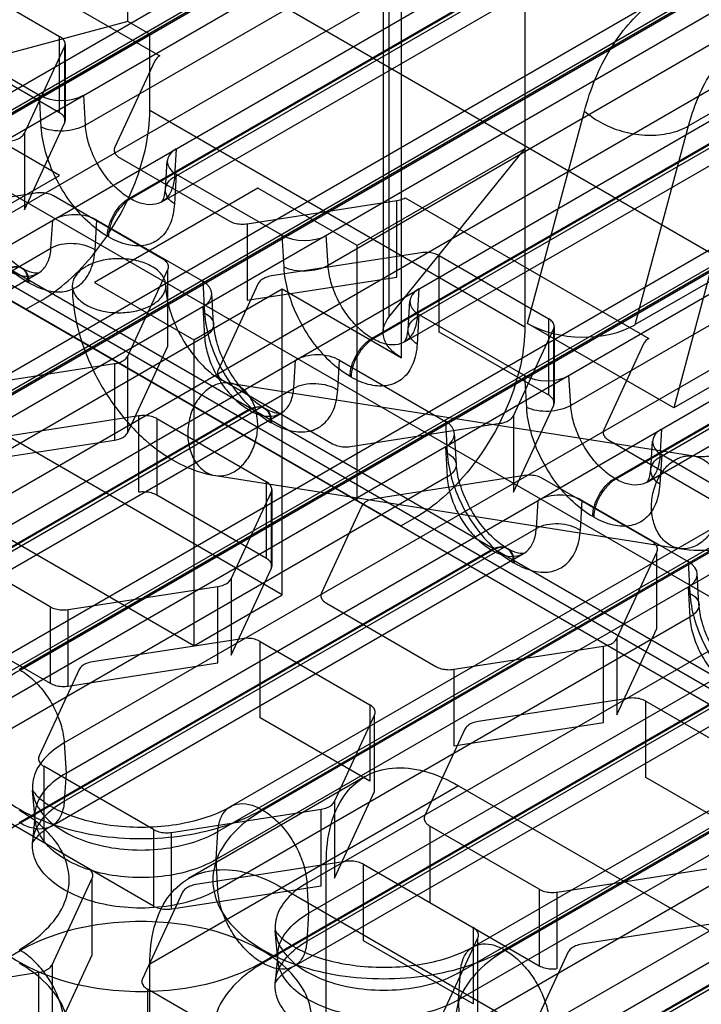
# Model space of a CAD drawing. Units: millimetres. Extents: x 15 to 119, y 36 to 151.
# Drawn here: x 85 to 95, y 116 to 132 of the extents above; entities that cross this region are included whole.
import ezdxf

# ---------------------------------------------------------------- set-up
doc = ezdxf.new("R2010")
doc.units = ezdxf.units.MM
doc.header["$LTSCALE"] = 12.176302
doc.layers.add('INTFCLR_39', color=7, linetype='CONTINUOUS')

msp = doc.modelspace()

# ---------------------------------------------------------------- linework, layer by layer
at = {"layer": 'INTFCLR_39', "color": 7, "linetype": 'Continuous'}
for p, q in [((104.17, 117.429), (63.864, 140.699)), ((86.28, 131.594), (86.28, 139.964)), ((63.334, 139.78), (103.639, 116.51)), ((62.747, 139.62), (103.052, 116.351)), ((103.427, 116.388), (63.122, 139.658)), ((92.644, 136.289), (92.644, 126.695)), ((93.973, 135.977), (81.033, 128.506)), ((76.778, 125.691), (94.491, 135.917)), ((94.473, 135.927), (81.533, 128.457)), ((80.828, 128.104), (93.768, 135.575)), ((80.8, 127.655), (93.74, 135.126)), ((90.466, 135.032), (90.466, 126.857)), ((90.665, 126.205), (90.665, 135.147)), ((90.372, 134.978), (90.372, 126.613)), ((95.196, 134.75), (77.483, 124.524)), ((93.768, 134.645), (85.601, 129.929)), ((77.512, 124.042), (95.225, 134.269)), ((87.029, 129.105), (95.196, 133.82)), ((80.149, 123.505), (97.862, 133.732)), ((98.362, 133.682), (80.649, 123.456)), ((80.667, 123.445), (98.38, 133.672)), ((86.306, 128.763), (94.473, 133.478)), ((94.491, 133.468), (86.324, 128.752)), ((79.944, 123.103), (97.657, 133.33)), ((82.889, 133.293), (86.792, 131.039)), ((86.824, 128.703), (94.991, 133.418)), ((97.629, 132.881), (79.916, 122.654)), ((99.085, 132.505), (81.373, 122.278)), ((83.432, 132.367), (85.188, 131.353)), ((97.657, 132.399), (89.49, 127.684)), ((81.401, 121.797), (99.114, 132.024)), ((102.897, 123.675), (88.754, 131.84)), ((86.28, 131.594), (80.976, 130.166)), ((86.633, 131.39), (86.28, 131.594)), ((90.918, 126.859), (99.085, 131.575)), ((84.038, 121.26), (101.751, 131.486)), ((102.251, 131.437), (84.538, 121.21)), ((84.556, 121.2), (102.269, 131.426)), ((83.169, 131.39), (84.865, 130.411)), ((86.633, 131.39), (83.946, 129.839)), ((85.188, 130.128), (85.188, 131.353)), ((86.633, 130.166), (86.633, 131.39)), ((85.188, 130.128), (83.432, 131.142)), ((83.833, 120.858), (101.546, 131.084)), ((84.623, 129.801), (85.266, 131.186)), ((85.266, 131.186), (85.266, 129.961)), ((85.276, 131.231), (85.276, 130.006)), ((90.195, 126.517), (98.362, 131.233)), ((98.38, 131.222), (90.213, 126.507)), ((90.713, 126.458), (98.88, 131.173)), ((86.714, 130.962), (86.072, 129.577)), ((101.518, 130.636), (83.805, 120.409)), ((95.268, 129.92), (96.541, 130.655)), ((84.894, 129.9), (84.865, 130.411)), ((85.601, 129.929), (85.573, 130.411)), ((102.975, 130.26), (85.262, 120.033)), ((92.644, 126.695), (86.633, 130.166)), ((92.687, 126.752), (93.6, 130.157)), ((101.546, 130.154), (93.379, 125.439)), ((85.184, 129.125), (83.946, 129.839)), ((84.623, 128.577), (85.266, 129.961)), ((94.414, 126.735), (95.268, 129.92)), ((84.623, 129.801), (84.623, 128.577)), ((85.29, 119.552), (103.003, 129.778)), ((87.057, 129.554), (87.029, 129.105)), ((92.644, 129.553), (89.957, 128.002)), ((90.466, 126.857), (92.644, 129.553)), ((86.15, 129.41), (87.905, 128.396)), ((86.883, 128.904), (86.912, 129.36)), ((87.928, 119.014), (105.64, 129.241)), ((106.14, 129.191), (88.428, 118.965)), ((94.808, 124.614), (102.975, 129.329)), ((82.567, 127.614), (85.184, 129.125)), ((87.058, 129.145), (87.028, 128.668)), ((87.058, 129.145), (88.754, 128.166)), ((88.366, 128.92), (85.749, 127.41)), ((89.957, 128.002), (88.366, 128.92)), ((94.084, 124.272), (102.251, 128.987)), ((102.269, 128.977), (94.102, 124.262)), ((94.602, 124.212), (102.769, 128.927)), ((84.799, 128.842), (82.401, 128.471)), ((86.844, 127.784), (85.089, 128.798)), ((87.722, 118.613), (105.435, 128.839)), ((88.195, 128.352), (90.593, 128.723)), ((90.593, 127.498), (90.593, 128.723)), ((90.727, 128.767), (94.631, 126.514)), ((85.049, 127.962), (85.078, 128.411)), ((85.756, 127.934), (85.786, 128.41)), ((85.786, 128.41), (87.481, 127.431)), ((105.407, 128.39), (87.694, 118.164)), ((88.195, 128.352), (88.195, 127.127)), ((85.97, 128.14), (85.953, 128.15)), ((88.784, 127.655), (88.754, 128.166)), ((89.49, 127.684), (89.462, 128.166)), ((95.785, 128.219), (95.03, 125.4)), ((77.483, 123.593), (85.049, 127.962)), ((89.957, 123.919), (89.957, 128.002)), ((90.981, 127.886), (88.583, 127.515)), ((91.271, 126.617), (91.271, 127.841)), ((91.271, 127.841), (93.026, 126.828)), ((86.28, 126.232), (86.922, 127.617)), ((86.922, 126.392), (86.922, 127.617)), ((88.445, 118.955), (103.595, 127.701)), ((77.278, 123.192), (84.844, 127.56)), ((88.195, 127.127), (90.593, 127.498)), ((95.687, 127.47), (94.414, 126.735)), ((83.946, 127.389), (90.664, 123.511)), ((84.68, 127.415), (84.698, 127.405)), ((85.749, 127.41), (87.34, 126.491)), ((87.34, 126.491), (88.754, 127.308)), ((87.481, 127.431), (87.511, 126.92)), ((88.371, 127.393), (87.728, 126.008)), ((88.754, 122.409), (88.754, 127.308)), ((88.754, 127.308), (90.665, 126.205)), ((90.947, 127.308), (90.918, 126.859)), ((87.656, 126.745), (87.628, 127.236)), ((84.865, 127.104), (84.653, 126.981)), ((87.482, 127.023), (87.51, 126.541)), ((90.772, 126.659), (90.801, 127.115)), ((90.947, 126.9), (90.918, 126.423)), ((90.947, 126.9), (92.643, 125.921)), ((93.026, 125.603), (93.026, 126.828)), ((95.03, 125.4), (92.687, 126.752)), ((93.114, 126.705), (93.114, 125.481)), ((87.51, 126.541), (79.944, 122.173)), ((104.3, 126.534), (89.151, 117.788)), ((93.026, 125.603), (91.271, 126.617)), ((92.461, 125.276), (93.104, 126.66)), ((93.104, 126.66), (93.104, 125.436)), ((97.151, 126.624), (95.03, 125.4)), ((86.28, 125.008), (86.922, 126.392)), ((87.34, 126.491), (87.34, 121.592)), ((94.553, 126.436), (93.91, 125.052)), ((86.28, 125.008), (86.28, 126.232)), ((83.669, 125.739), (86.067, 126.11)), ((86.067, 126.11), (86.067, 124.885)), ((88.939, 125.716), (88.967, 126.165)), ((89.179, 117.306), (104.329, 126.053)), ((89.645, 125.688), (89.675, 126.165)), ((89.675, 126.165), (91.37, 125.186)), ((88.754, 122.409), (82.744, 125.879)), ((89.859, 125.895), (89.842, 125.905)), ((92.673, 125.41), (92.643, 125.921)), ((93.379, 125.439), (93.351, 125.92)), ((87.806, 125.841), (89.562, 124.827)), ((87.917, 125.798), (95.351, 124.631)), ((81.373, 121.348), (88.939, 125.716)), ((91.817, 116.769), (106.966, 125.516)), ((107.466, 125.466), (92.317, 116.72)), ((92.461, 124.051), (93.104, 125.436)), ((80.649, 121.006), (88.215, 125.374)), ((88.233, 125.364), (80.667, 120.996)), ((81.167, 120.946), (88.733, 125.314)), ((86.456, 125.273), (84.058, 124.902)), ((86.456, 124.049), (86.456, 125.273)), ((92.461, 125.276), (92.461, 124.051)), ((86.745, 125.229), (86.745, 124.004)), ((86.745, 125.229), (88.501, 124.215)), ((88.569, 125.17), (88.587, 125.16)), ((89.851, 124.783), (92.249, 125.154)), ((91.37, 125.186), (91.4, 124.675)), ((91.611, 116.367), (106.761, 125.114)), ((87.34, 121.592), (81.33, 125.062)), ((91.546, 124.5), (91.517, 124.991)), ((94.836, 125.063), (94.808, 124.614)), ((83.669, 124.514), (86.067, 124.885)), ((91.371, 124.777), (91.399, 124.296)), ((93.988, 124.885), (95.743, 123.871)), ((94.661, 124.413), (94.69, 124.87)), ((106.733, 124.665), (91.583, 115.918)), ((94.837, 124.654), (94.807, 124.178)), ((94.837, 124.654), (96.532, 123.675)), ((87.685, 124.316), (95.119, 123.149)), ((92.638, 124.317), (90.24, 123.946)), ((91.399, 124.296), (83.833, 119.928)), ((88.501, 122.99), (88.501, 124.215)), ((94.683, 123.259), (92.927, 124.272)), ((88.501, 122.99), (86.745, 124.004)), ((87.936, 122.663), (88.579, 124.048)), ((88.579, 124.048), (88.579, 122.823)), ((88.589, 124.093), (88.589, 122.868)), ((92.334, 116.709), (104.921, 123.976)), ((92.828, 123.471), (92.856, 123.92)), ((93.534, 123.443), (93.564, 123.919)), ((93.564, 123.919), (95.259, 122.941)), ((90.027, 123.824), (89.385, 122.439)), ((90.876, 123.634), (90.664, 123.511)), ((93.749, 123.649), (93.731, 123.66)), ((85.262, 119.103), (92.828, 123.471)), ((85.036, 122.215), (83.281, 123.228)), ((84.538, 118.761), (92.104, 123.129)), ((92.122, 123.119), (84.556, 118.75)), ((85.056, 118.701), (92.622, 123.069)), ((94.118, 121.707), (94.76, 123.091)), ((94.76, 121.867), (94.76, 123.091)), ((92.458, 122.925), (92.476, 122.915)), ((95.259, 122.941), (95.289, 122.43)), ((87.936, 121.438), (88.579, 122.823)), ((105.626, 122.809), (93.04, 115.543)), ((95.435, 122.255), (95.406, 122.746)), ((87.936, 122.663), (87.936, 121.438)), ((85.326, 122.17), (87.724, 122.541)), ((87.34, 121.592), (88.754, 122.409)), ((87.724, 121.316), (87.724, 122.541)), ((95.26, 122.532), (95.288, 122.05)), ((89.463, 122.272), (91.218, 121.258)), ((93.068, 115.061), (105.654, 122.328)), ((85.036, 122.215), (85.036, 120.99)), ((85.326, 120.945), (85.326, 122.17)), ((83.281, 122.003), (85.036, 120.99)), ((95.288, 122.05), (87.722, 117.682)), ((94.118, 120.482), (94.76, 121.867)), ((88.112, 121.704), (85.714, 121.333)), ((88.402, 120.435), (88.402, 121.659)), ((88.402, 121.659), (90.157, 120.646)), ((94.118, 121.707), (94.118, 120.482)), ((91.508, 121.213), (93.906, 121.584)), ((93.906, 120.36), (93.906, 121.584)), ((85.326, 120.945), (87.724, 121.316)), ((85.502, 121.211), (84.859, 119.826)), ((89.151, 116.857), (96.717, 121.226)), ((91.508, 121.213), (91.508, 119.989)), ((88.428, 116.515), (95.994, 120.884)), ((96.011, 120.873), (88.445, 116.505)), ((88.945, 116.456), (96.511, 120.824)), ((94.294, 120.748), (91.896, 120.377)), ((94.584, 119.478), (94.584, 120.703)), ((94.584, 120.703), (96.339, 119.69)), ((90.157, 120.646), (90.157, 119.421)), ((90.157, 119.421), (88.402, 120.435)), ((89.592, 119.094), (90.235, 120.479)), ((90.235, 119.254), (90.235, 120.479)), ((91.508, 119.989), (93.906, 120.36)), ((91.684, 120.254), (91.041, 118.87)), ((85.262, 120.033), (85.29, 119.552)), ((99.177, 119.805), (91.611, 115.437)), ((84.937, 119.659), (84.937, 118.434)), ((86.693, 118.646), (84.937, 119.659)), ((85.29, 119.552), (85.262, 119.103)), ((90.083, 119.496), (87.254, 117.863)), ((96.339, 118.465), (94.584, 119.478)), ((84.794, 118.809), (84.754, 119.273)), ((91.583, 119.347), (86.633, 116.489)), ((89.592, 117.869), (90.235, 119.254)), ((91.583, 119.347), (105.725, 111.182)), ((86.693, 117.421), (83.876, 119.047)), ((86.982, 118.601), (89.38, 118.972)), ((89.38, 117.747), (89.38, 118.972)), ((89.592, 119.094), (89.592, 117.869)), ((93.04, 114.612), (100.606, 118.98)), ((84.794, 118.906), (84.754, 118.442)), ((86.693, 118.646), (86.693, 117.421)), ((91.119, 118.703), (91.119, 117.478)), ((92.874, 117.689), (91.119, 118.703)), ((92.317, 114.27), (99.883, 118.638)), ((99.9, 118.628), (92.334, 114.26)), ((86.982, 117.376), (86.982, 118.601)), ((87.694, 118.164), (87.722, 118.613)), ((87.722, 117.682), (87.694, 118.164)), ((89.769, 118.135), (87.371, 117.764)), ((89.462, 101.792), (89.462, 118.122)), ((90.058, 116.866), (90.058, 118.09)), ((90.058, 118.09), (91.119, 117.478)), ((93.164, 117.644), (95.562, 118.015)), ((85.067, 116.481), (85.71, 117.866)), ((85.71, 116.641), (85.71, 117.866)), ((86.982, 117.376), (89.38, 117.747)), ((88.754, 117.714), (102.897, 109.549)), ((89.151, 117.788), (89.179, 117.306)), ((92.874, 117.689), (92.874, 116.464)), ((87.158, 117.642), (86.516, 116.257)), ((93.164, 116.42), (93.164, 117.644)), ((91.119, 117.478), (92.874, 116.464)), ((89.179, 117.306), (89.151, 116.857)), ((91.814, 117.077), (91.814, 115.852)), ((95.951, 117.179), (93.552, 116.808)), ((88.683, 116.564), (88.643, 117.028)), ((91.249, 115.525), (91.891, 116.91)), ((91.891, 115.685), (91.891, 116.91)), ((91.814, 115.852), (90.058, 116.866)), ((69.407, 107.963), (84.556, 116.709)), ((85.067, 115.257), (85.71, 116.641)), ((88.683, 116.661), (88.643, 116.197)), ((93.34, 116.685), (92.698, 115.301)), ((85.067, 116.481), (85.067, 115.257)), ((86.633, 100.159), (86.633, 116.489)), ((82.457, 115.988), (84.855, 116.359)), ((84.855, 115.134), (84.855, 116.359)), ((91.583, 115.918), (91.611, 116.367)), ((86.594, 116.09), (86.594, 114.865)), ((88.349, 115.076), (86.594, 116.09)), ((91.611, 115.437), (91.583, 115.918))]:
    msp.add_line(p, q, dxfattribs=at)
for centre, major_axis, ratio, start_param, end_param in [((85.218, 130.616), (0.501, -0.001), 0.577339, -2.353751, -0.782955), ((87.412, 129.349), (0.501, -0.001), 0.577339, 2.358638, 3.929434), ((85.432, 128.206), (0.501, -0.001), 0.577339, 0.787841, 2.358638), ((89.107, 128.37), (0.501, -0.001), 0.577339, -2.353751, -0.782955), ((87.127, 127.227), (0.501, -0.001), 0.577339, -0.782955, 0.787841), ((91.301, 127.104), (0.501, -0.001), 0.577339, 2.358638, 3.929434), ((93.536, 127.242), (1.221, -0.037), 0.576649, -2.321571, -0.750775), ((89.321, 125.961), (0.501, -0.001), 0.577339, 0.787841, 2.358638), ((92.996, 126.125), (0.501, -0.001), 0.577339, -2.353751, -0.782955), ((91.016, 124.982), (0.501, -0.001), 0.577339, -0.782955, 0.787841), ((95.19, 124.858), (0.501, -0.001), 0.577339, 2.358638, 3.929434), ((93.21, 123.715), (0.501, -0.001), 0.577339, 0.787841, 2.358638), ((94.906, 122.736), (0.501, -0.001), 0.577339, -0.782955, 0.787841)]:
    msp.add_ellipse(centre, major_axis=major_axis, ratio=ratio, start_param=start_param, end_param=end_param, dxfattribs=at)
for points, knots in [([(93.6, 130.157), (93.692, 130.503), (93.947, 131.144), (94.6, 131.916), (95.472, 132.373), (96.488, 132.479), (97.585, 132.256), (98.716, 131.728), (99.838, 130.925), (100.905, 129.882), (101.869, 128.645), (102.686, 127.271), (103.319, 125.823), (103.606, 124.819), (103.708, 124.321)], [0, 0, 0, 0, 0.069351, 0.13176, 0.191895, 0.255265, 0.326066, 0.406187, 0.495486, 0.59239, 0.694403, 0.798488, 0.901401, 1, 1, 1, 1]), ([(95.268, 129.92), (95.345, 130.209), (95.558, 130.745), (96.104, 131.392), (96.833, 131.775), (97.685, 131.866), (98.605, 131.679), (99.555, 131.236), (100.497, 130.562), (101.392, 129.686), (102.199, 128.649), (102.883, 127.498), (103.412, 126.286), (103.652, 125.447), (103.737, 125.03)], [0, 0, 0, 0, 0.069165, 0.13151, 0.191638, 0.255042, 0.32593, 0.406192, 0.495665, 0.592735, 0.694851, 0.798929, 0.901694, 1, 1, 1, 1]), ([(85.266, 131.186), (85.274, 131.204), (85.281, 131.248), (85.249, 131.311), (85.21, 131.34), (85.188, 131.353)], [0, 0, 0, 0, 0.29983, 0.616827, 1, 1, 1, 1]), ([(86.792, 131.039), (86.78, 131.033), (86.759, 131.018), (86.732, 130.992), (86.719, 130.972), (86.714, 130.962)], [0, 0, 0, 0, 0.366538, 0.698717, 1, 1, 1, 1]), ([(84.865, 127.104), (85.029, 127.198), (85.349, 127.437), (85.769, 127.886), (86.129, 128.415), (86.408, 128.992), (86.586, 129.58), (86.633, 129.976), (86.633, 130.166)], [0, 0, 0, 0, 0.154732, 0.323581, 0.499986, 0.676395, 0.845255, 1, 1, 1, 1]), ([(93.6, 130.157), (93.689, 130.078), (93.893, 129.941), (94.24, 129.81), (94.606, 129.757), (94.958, 129.787), (95.174, 129.866), (95.268, 129.92)], [0, 0, 0, 0, 0.200206, 0.409905, 0.619183, 0.818233, 1, 1, 1, 1]), ([(85.266, 129.961), (85.274, 129.979), (85.281, 130.024), (85.249, 130.086), (85.21, 130.116), (85.188, 130.128)], [0, 0, 0, 0, 0.299863, 0.616785, 1, 1, 1, 1]), ([(85.601, 129.929), (85.55, 129.9), (85.434, 129.857), (85.248, 129.83), (85.063, 129.841), (84.945, 129.875), (84.894, 129.9)], [0, 0, 0, 0, 0.239455, 0.504451, 0.767038, 1, 1, 1, 1]), ([(85.953, 128.15), (85.839, 128.216), (85.619, 128.386), (85.34, 128.708), (85.112, 129.085), (84.954, 129.487), (84.902, 129.766), (84.894, 129.9)], [0, 0, 0, 0, 0.186175, 0.390262, 0.601712, 0.808649, 1, 1, 1, 1]), ([(86.306, 128.763), (86.231, 128.806), (86.084, 128.92), (85.898, 129.134), (85.745, 129.386), (85.641, 129.654), (85.606, 129.84), (85.601, 129.929)], [0, 0, 0, 0, 0.185582, 0.389939, 0.602001, 0.809232, 1, 1, 1, 1]), ([(84.411, 129.679), (84.443, 129.684), (84.503, 129.699), (84.578, 129.74), (84.613, 129.78), (84.623, 129.801)], [0, 0, 0, 0, 0.386688, 0.722862, 1, 1, 1, 1]), ([(86.072, 129.577), (86.064, 129.559), (86.056, 129.515), (86.089, 129.452), (86.127, 129.423), (86.15, 129.41)], [0, 0, 0, 0, 0.299931, 0.616717, 1, 1, 1, 1]), ([(83.622, 129.166), (83.63, 129.031), (83.682, 128.752), (83.839, 128.35), (84.067, 127.973), (84.346, 127.651), (84.566, 127.481), (84.68, 127.415)], [0, 0, 0, 0, 0.191373, 0.398324, 0.609774, 0.813848, 1, 1, 1, 1]), ([(87.029, 129.105), (87.025, 129.033), (87, 128.899), (86.892, 128.732), (86.72, 128.648), (86.518, 128.659), (86.389, 128.715), (86.324, 128.752)], [0, 0, 0, 0, 0.218938, 0.405045, 0.579754, 0.772199, 1, 1, 1, 1]), ([(87.028, 128.668), (86.987, 128.696), (86.916, 128.758), (86.868, 128.891), (86.915, 129.023), (86.988, 129.081), (87.029, 129.105)], [0, 0, 0, 0, 0.276685, 0.507603, 0.733504, 1, 1, 1, 1]), ([(84.576, 127.644), (84.498, 127.689), (84.337, 127.815), (84.121, 128.062), (83.937, 128.365), (83.813, 128.681), (83.773, 128.894), (83.767, 128.991)], [0, 0, 0, 0, 0.166308, 0.375318, 0.603048, 0.820291, 1, 1, 1, 1]), ([(86.824, 128.703), (86.841, 128.725), (86.872, 128.789), (86.88, 128.861), (86.883, 128.904)], [0, 0, 0, 0, 0.386849, 1, 1, 1, 1]), ([(85.089, 128.798), (85.062, 128.813), (85.001, 128.837), (84.902, 128.851), (84.833, 128.847), (84.799, 128.842)], [0, 0, 0, 0, 0.309186, 0.650969, 1, 1, 1, 1]), ([(85.953, 128.15), (85.953, 128.208), (85.974, 128.33), (86.05, 128.502), (86.161, 128.654), (86.256, 128.734), (86.306, 128.763)], [0, 0, 0, 0, 0.23722, 0.500002, 0.762783, 1, 1, 1, 1]), ([(86.324, 128.752), (86.274, 128.723), (86.179, 128.643), (86.068, 128.492), (85.992, 128.32), (85.97, 128.198), (85.97, 128.14)], [0, 0, 0, 0, 0.237217, 0.499998, 0.76278, 1, 1, 1, 1]), ([(90.593, 128.723), (90.609, 128.725), (90.641, 128.732), (90.687, 128.747), (90.714, 128.76), (90.727, 128.767)], [0, 0, 0, 0, 0.352465, 0.687551, 1, 1, 1, 1]), ([(87.028, 128.668), (87.022, 128.56), (86.984, 128.359), (86.822, 128.11), (86.565, 127.983), (86.262, 127.999), (86.068, 128.084), (85.97, 128.14)], [0, 0, 0, 0, 0.219535, 0.405309, 0.579514, 0.7716, 1, 1, 1, 1]), ([(87.905, 128.396), (87.932, 128.381), (87.993, 128.358), (88.092, 128.343), (88.161, 128.347), (88.195, 128.352)], [0, 0, 0, 0, 0.309186, 0.650969, 1, 1, 1, 1]), ([(84.344, 127.609), (84.409, 127.572), (84.538, 127.516), (84.74, 127.504), (84.912, 127.589), (85.02, 127.756), (85.045, 127.89), (85.049, 127.962)], [0, 0, 0, 0, 0.227801, 0.420246, 0.594955, 0.781062, 1, 1, 1, 1]), ([(84.698, 127.405), (84.795, 127.349), (84.989, 127.265), (85.293, 127.248), (85.55, 127.375), (85.711, 127.624), (85.749, 127.825), (85.756, 127.934)], [0, 0, 0, 0, 0.228423, 0.420516, 0.59472, 0.780488, 1, 1, 1, 1]), ([(85.049, 127.962), (85.099, 127.99), (85.216, 128.031), (85.404, 128.045), (85.591, 128.016), (85.706, 127.966), (85.756, 127.934)], [0, 0, 0, 0, 0.235076, 0.49565, 0.758605, 1, 1, 1, 1]), ([(86.671, 127.053), (86.727, 127.085), (86.823, 127.158), (86.904, 127.315), (86.875, 127.486), (86.751, 127.624), (86.564, 127.726), (86.331, 127.786), (86.076, 127.799), (85.829, 127.762), (85.677, 127.703), (85.61, 127.665)], [0, 0, 0, 0, 0.102879, 0.18796, 0.268462, 0.361543, 0.474537, 0.604426, 0.742463, 0.877726, 1, 1, 1, 1]), ([(86.922, 127.617), (86.93, 127.635), (86.938, 127.679), (86.905, 127.742), (86.867, 127.771), (86.844, 127.784)], [0, 0, 0, 0, 0.299931, 0.616717, 1, 1, 1, 1]), ([(91.271, 127.841), (91.244, 127.856), (91.183, 127.88), (91.084, 127.895), (91.015, 127.891), (90.981, 127.886)], [0, 0, 0, 0, 0.309186, 0.650969, 1, 1, 1, 1]), ([(84.326, 127.62), (84.368, 127.643), (84.45, 127.678), (84.584, 127.658), (84.668, 127.552), (84.68, 127.463), (84.68, 127.415)], [0, 0, 0, 0, 0.275373, 0.499997, 0.724623, 1, 1, 1, 1]), ([(84.698, 127.405), (84.698, 127.453), (84.686, 127.542), (84.602, 127.647), (84.468, 127.667), (84.385, 127.633), (84.344, 127.609)], [0, 0, 0, 0, 0.275377, 0.500003, 0.724627, 1, 1, 1, 1]), ([(84.844, 127.56), (84.808, 127.557), (84.721, 127.567), (84.64, 127.607), (84.594, 127.634)], [0, 0, 0, 0, 0.393364, 1, 1, 1, 1]), ([(85.61, 127.665), (85.554, 127.633), (85.458, 127.56), (85.377, 127.402), (85.405, 127.232), (85.529, 127.093), (85.717, 126.991), (85.95, 126.931), (86.205, 126.919), (86.451, 126.956), (86.604, 127.014), (86.671, 127.053)], [0, 0, 0, 0, 0.102879, 0.18796, 0.268462, 0.361543, 0.474537, 0.604426, 0.742463, 0.877726, 1, 1, 1, 1]), ([(89.49, 127.684), (89.439, 127.655), (89.323, 127.611), (89.137, 127.585), (88.952, 127.596), (88.834, 127.63), (88.784, 127.655)], [0, 0, 0, 0, 0.239455, 0.504451, 0.767038, 1, 1, 1, 1]), ([(89.842, 125.905), (89.728, 125.971), (89.508, 126.141), (89.229, 126.462), (89.001, 126.84), (88.843, 127.242), (88.791, 127.521), (88.784, 127.655)], [0, 0, 0, 0, 0.186175, 0.390262, 0.601712, 0.808649, 1, 1, 1, 1]), ([(90.195, 126.517), (90.12, 126.561), (89.973, 126.674), (89.787, 126.889), (89.635, 127.141), (89.53, 127.409), (89.495, 127.595), (89.49, 127.684)], [0, 0, 0, 0, 0.185582, 0.389939, 0.602001, 0.809232, 1, 1, 1, 1]), ([(88.583, 127.515), (88.551, 127.51), (88.491, 127.495), (88.416, 127.454), (88.381, 127.414), (88.371, 127.393)], [0, 0, 0, 0, 0.386688, 0.722862, 1, 1, 1, 1]), ([(85.39, 127.359), (85.39, 127.13), (85.457, 126.662), (85.704, 125.999), (86.072, 125.39), (86.54, 124.871), (87.081, 124.489), (87.488, 124.347), (87.685, 124.316)], [0, 0, 0, 0, 0.168623, 0.342925, 0.517584, 0.689344, 0.853213, 1, 1, 1, 1]), ([(86.89, 127.359), (86.89, 127.275), (86.916, 127.081), (87.013, 126.775), (87.176, 126.455), (87.384, 126.171), (87.599, 125.962), (87.777, 125.845), (87.881, 125.804), (87.917, 125.798)], [0, 0, 0, 0, 0.127948, 0.2971, 0.487894, 0.674847, 0.832492, 0.943123, 1, 1, 1, 1]), ([(87.511, 126.92), (87.551, 126.9), (87.622, 126.854), (87.672, 126.735), (87.62, 126.616), (87.551, 126.565), (87.51, 126.541)], [0, 0, 0, 0, 0.273766, 0.490984, 0.714417, 1, 1, 1, 1]), ([(87.511, 126.92), (87.519, 126.786), (87.571, 126.507), (87.728, 126.105), (87.956, 125.728), (88.236, 125.406), (88.455, 125.236), (88.569, 125.17)], [0, 0, 0, 0, 0.191373, 0.398324, 0.609774, 0.813848, 1, 1, 1, 1]), ([(90.918, 126.859), (90.914, 126.787), (90.889, 126.653), (90.781, 126.487), (90.609, 126.402), (90.407, 126.413), (90.278, 126.469), (90.213, 126.507)], [0, 0, 0, 0, 0.218938, 0.405045, 0.579754, 0.772199, 1, 1, 1, 1]), ([(90.665, 126.205), (90.599, 126.243), (90.484, 126.328), (90.373, 126.502), (90.365, 126.696), (90.426, 126.808), (90.466, 126.857)], [0, 0, 0, 0, 0.29242, 0.536415, 0.758735, 1, 1, 1, 1]), ([(90.918, 126.423), (90.876, 126.451), (90.805, 126.513), (90.757, 126.646), (90.804, 126.778), (90.877, 126.835), (90.918, 126.859)], [0, 0, 0, 0, 0.276685, 0.507603, 0.733504, 1, 1, 1, 1]), ([(93.104, 126.66), (93.113, 126.679), (93.12, 126.723), (93.087, 126.786), (93.049, 126.815), (93.026, 126.828)], [0, 0, 0, 0, 0.29983, 0.616827, 1, 1, 1, 1]), ([(88.465, 125.399), (88.388, 125.444), (88.226, 125.57), (88.011, 125.816), (87.826, 126.12), (87.703, 126.436), (87.662, 126.648), (87.656, 126.745)], [0, 0, 0, 0, 0.166308, 0.375318, 0.603048, 0.820291, 1, 1, 1, 1]), ([(92.644, 126.695), (92.644, 126.506), (92.597, 126.11), (92.418, 125.522), (92.14, 124.945), (91.779, 124.416), (91.36, 123.967), (91.04, 123.728), (90.876, 123.634)], [0, 0, 0, 0, 0.154733, 0.323584, 0.49999, 0.676398, 0.845256, 1, 1, 1, 1]), ([(87.51, 126.541), (87.515, 126.452), (87.55, 126.266), (87.655, 125.998), (87.807, 125.746), (87.993, 125.531), (88.14, 125.418), (88.215, 125.374)], [0, 0, 0, 0, 0.190768, 0.397999, 0.610061, 0.814418, 1, 1, 1, 1]), ([(89.842, 125.905), (89.842, 125.963), (89.863, 126.085), (89.939, 126.257), (90.05, 126.408), (90.145, 126.488), (90.195, 126.517)], [0, 0, 0, 0, 0.23722, 0.500002, 0.762783, 1, 1, 1, 1]), ([(90.713, 126.458), (90.73, 126.48), (90.761, 126.544), (90.769, 126.615), (90.772, 126.659)], [0, 0, 0, 0, 0.386849, 1, 1, 1, 1]), ([(94.631, 126.514), (94.619, 126.507), (94.597, 126.493), (94.57, 126.466), (94.558, 126.446), (94.553, 126.436)], [0, 0, 0, 0, 0.366538, 0.698717, 1, 1, 1, 1]), ([(90.213, 126.507), (90.163, 126.478), (90.068, 126.398), (89.957, 126.247), (89.881, 126.075), (89.859, 125.953), (89.859, 125.895)], [0, 0, 0, 0, 0.237217, 0.499998, 0.76278, 1, 1, 1, 1]), ([(90.918, 126.423), (90.911, 126.315), (90.873, 126.114), (90.712, 125.864), (90.454, 125.738), (90.151, 125.754), (89.957, 125.838), (89.859, 125.895)], [0, 0, 0, 0, 0.219535, 0.405309, 0.579514, 0.7716, 1, 1, 1, 1]), ([(86.067, 126.11), (86.1, 126.115), (86.159, 126.13), (86.234, 126.171), (86.27, 126.211), (86.28, 126.232)], [0, 0, 0, 0, 0.38657, 0.722975, 1, 1, 1, 1]), ([(87.728, 126.008), (87.72, 125.99), (87.713, 125.946), (87.745, 125.883), (87.784, 125.854), (87.806, 125.841)], [0, 0, 0, 0, 0.299931, 0.616717, 1, 1, 1, 1]), ([(87.62, 125.737), (87.555, 125.7), (87.435, 125.594), (87.309, 125.382), (87.24, 125.134), (87.236, 124.877), (87.296, 124.64), (87.417, 124.448), (87.591, 124.326), (87.795, 124.298), (87.924, 124.343), (87.983, 124.377)], [0, 0, 0, 0, 0.109346, 0.229347, 0.355625, 0.481605, 0.600808, 0.709158, 0.807224, 0.901215, 1, 1, 1, 1]), ([(87.983, 124.377), (88.047, 124.415), (88.167, 124.521), (88.293, 124.733), (88.362, 124.981), (88.367, 125.237), (88.306, 125.475), (88.185, 125.667), (88.012, 125.789), (87.807, 125.817), (87.678, 125.771), (87.62, 125.737)], [0, 0, 0, 0, 0.109346, 0.229347, 0.355625, 0.481605, 0.600808, 0.709158, 0.807224, 0.901215, 1, 1, 1, 1]), ([(88.939, 125.716), (88.988, 125.745), (89.106, 125.786), (89.293, 125.8), (89.48, 125.771), (89.595, 125.721), (89.645, 125.688)], [0, 0, 0, 0, 0.235076, 0.49565, 0.758605, 1, 1, 1, 1]), ([(88.233, 125.364), (88.298, 125.326), (88.427, 125.27), (88.63, 125.259), (88.801, 125.344), (88.909, 125.51), (88.934, 125.644), (88.939, 125.716)], [0, 0, 0, 0, 0.227801, 0.420246, 0.594955, 0.781062, 1, 1, 1, 1]), ([(88.587, 125.16), (88.685, 125.103), (88.878, 125.019), (89.182, 125.003), (89.439, 125.129), (89.601, 125.379), (89.638, 125.58), (89.645, 125.688)], [0, 0, 0, 0, 0.228423, 0.420516, 0.59472, 0.780488, 1, 1, 1, 1]), ([(93.104, 125.436), (93.113, 125.454), (93.12, 125.498), (93.087, 125.561), (93.049, 125.59), (93.026, 125.603)], [0, 0, 0, 0, 0.299863, 0.616785, 1, 1, 1, 1]), ([(88.215, 125.374), (88.257, 125.398), (88.339, 125.432), (88.473, 125.412), (88.557, 125.307), (88.569, 125.218), (88.569, 125.17)], [0, 0, 0, 0, 0.275373, 0.499997, 0.724623, 1, 1, 1, 1]), ([(88.587, 125.16), (88.587, 125.208), (88.575, 125.296), (88.491, 125.402), (88.357, 125.422), (88.275, 125.388), (88.233, 125.364)], [0, 0, 0, 0, 0.275377, 0.500003, 0.724627, 1, 1, 1, 1]), ([(93.379, 125.439), (93.329, 125.41), (93.212, 125.366), (93.027, 125.339), (92.841, 125.35), (92.723, 125.385), (92.673, 125.41)], [0, 0, 0, 0, 0.239455, 0.504451, 0.767038, 1, 1, 1, 1]), ([(93.731, 123.66), (93.617, 123.725), (93.397, 123.895), (93.118, 124.217), (92.89, 124.595), (92.733, 124.997), (92.681, 125.275), (92.673, 125.41)], [0, 0, 0, 0, 0.186175, 0.390262, 0.601712, 0.808649, 1, 1, 1, 1]), ([(94.084, 124.272), (94.009, 124.316), (93.862, 124.429), (93.676, 124.643), (93.524, 124.896), (93.419, 125.164), (93.384, 125.349), (93.379, 125.439)], [0, 0, 0, 0, 0.185582, 0.389939, 0.602001, 0.809232, 1, 1, 1, 1]), ([(86.745, 125.229), (86.719, 125.244), (86.658, 125.267), (86.559, 125.282), (86.49, 125.279), (86.456, 125.273)], [0, 0, 0, 0, 0.309069, 0.651087, 1, 1, 1, 1]), ([(88.733, 125.314), (88.698, 125.311), (88.61, 125.321), (88.529, 125.362), (88.483, 125.389)], [0, 0, 0, 0, 0.393364, 1, 1, 1, 1]), ([(92.249, 125.154), (92.282, 125.159), (92.341, 125.174), (92.416, 125.214), (92.451, 125.255), (92.461, 125.276)], [0, 0, 0, 0, 0.386688, 0.722862, 1, 1, 1, 1]), ([(86.067, 124.885), (86.1, 124.89), (86.159, 124.905), (86.234, 124.946), (86.27, 124.986), (86.28, 125.008)], [0, 0, 0, 0, 0.386616, 0.722943, 1, 1, 1, 1]), ([(93.91, 125.052), (93.902, 125.033), (93.895, 124.99), (93.927, 124.927), (93.966, 124.898), (93.988, 124.885)], [0, 0, 0, 0, 0.299931, 0.616717, 1, 1, 1, 1]), ([(89.562, 124.827), (89.588, 124.812), (89.649, 124.788), (89.748, 124.774), (89.817, 124.777), (89.851, 124.783)], [0, 0, 0, 0, 0.309186, 0.650969, 1, 1, 1, 1]), ([(91.4, 124.675), (91.441, 124.655), (91.511, 124.609), (91.561, 124.49), (91.509, 124.371), (91.44, 124.319), (91.399, 124.296)], [0, 0, 0, 0, 0.273766, 0.490984, 0.714417, 1, 1, 1, 1]), ([(91.4, 124.675), (91.408, 124.54), (91.46, 124.262), (91.617, 123.86), (91.845, 123.482), (92.125, 123.161), (92.344, 122.99), (92.458, 122.925)], [0, 0, 0, 0, 0.191373, 0.398324, 0.609774, 0.813848, 1, 1, 1, 1]), ([(95.054, 124.57), (95.112, 124.604), (95.241, 124.649), (95.446, 124.622), (95.619, 124.499), (95.74, 124.307), (95.801, 124.07), (95.796, 123.813), (95.727, 123.565), (95.601, 123.353), (95.481, 123.247), (95.416, 123.21)], [0, 0, 0, 0, 0.098785, 0.192776, 0.290842, 0.399192, 0.518395, 0.644375, 0.770653, 0.890654, 1, 1, 1, 1]), ([(95.351, 124.631), (95.429, 124.619), (95.549, 124.612), (95.662, 124.652), (95.697, 124.672)], [0, 0, 0, 0, 0.666873, 1, 1, 1, 1]), ([(92.354, 123.154), (92.277, 123.199), (92.115, 123.325), (91.9, 123.571), (91.715, 123.875), (91.592, 124.191), (91.551, 124.403), (91.546, 124.5)], [0, 0, 0, 0, 0.166308, 0.375318, 0.603048, 0.820291, 1, 1, 1, 1]), ([(94.808, 124.614), (94.803, 124.542), (94.778, 124.408), (94.67, 124.241), (94.499, 124.157), (94.296, 124.168), (94.167, 124.224), (94.102, 124.262)], [0, 0, 0, 0, 0.218938, 0.405045, 0.579754, 0.772199, 1, 1, 1, 1]), ([(94.807, 124.178), (94.765, 124.205), (94.694, 124.268), (94.646, 124.401), (94.693, 124.532), (94.766, 124.59), (94.808, 124.614)], [0, 0, 0, 0, 0.276685, 0.507603, 0.733504, 1, 1, 1, 1]), ([(95.416, 123.21), (95.358, 123.176), (95.229, 123.13), (95.024, 123.158), (94.851, 123.28), (94.73, 123.472), (94.669, 123.71), (94.674, 123.966), (94.743, 124.214), (94.869, 124.426), (94.989, 124.533), (95.054, 124.57)], [0, 0, 0, 0, 0.098785, 0.192776, 0.290842, 0.399192, 0.518395, 0.644375, 0.770653, 0.890654, 1, 1, 1, 1]), ([(92.927, 124.272), (92.901, 124.287), (92.84, 124.311), (92.741, 124.326), (92.672, 124.322), (92.638, 124.317)], [0, 0, 0, 0, 0.309186, 0.650969, 1, 1, 1, 1]), ([(94.602, 124.212), (94.619, 124.235), (94.65, 124.298), (94.658, 124.37), (94.661, 124.413)], [0, 0, 0, 0, 0.386849, 1, 1, 1, 1]), ([(88.579, 124.048), (88.587, 124.066), (88.594, 124.11), (88.562, 124.173), (88.523, 124.202), (88.501, 124.215)], [0, 0, 0, 0, 0.29983, 0.616827, 1, 1, 1, 1]), ([(91.399, 124.296), (91.404, 124.206), (91.439, 124.021), (91.544, 123.752), (91.696, 123.5), (91.882, 123.286), (92.029, 123.173), (92.104, 123.129)], [0, 0, 0, 0, 0.190768, 0.397999, 0.610061, 0.814418, 1, 1, 1, 1]), ([(93.731, 123.66), (93.731, 123.718), (93.753, 123.84), (93.828, 124.012), (93.939, 124.163), (94.034, 124.243), (94.084, 124.272)], [0, 0, 0, 0, 0.23722, 0.500002, 0.762783, 1, 1, 1, 1]), ([(94.102, 124.262), (94.052, 124.233), (93.957, 124.153), (93.846, 124.001), (93.77, 123.83), (93.749, 123.707), (93.749, 123.649)], [0, 0, 0, 0, 0.237217, 0.499998, 0.76278, 1, 1, 1, 1]), ([(94.807, 124.178), (94.8, 124.069), (94.762, 123.868), (94.601, 123.619), (94.344, 123.492), (94.04, 123.509), (93.846, 123.593), (93.749, 123.649)], [0, 0, 0, 0, 0.219535, 0.405309, 0.579514, 0.7716, 1, 1, 1, 1]), ([(86.745, 124.004), (86.719, 124.019), (86.658, 124.043), (86.559, 124.057), (86.49, 124.054), (86.456, 124.049)], [0, 0, 0, 0, 0.309105, 0.651046, 1, 1, 1, 1]), ([(90.24, 123.946), (90.207, 123.941), (90.148, 123.926), (90.073, 123.885), (90.038, 123.845), (90.027, 123.824)], [0, 0, 0, 0, 0.386688, 0.722862, 1, 1, 1, 1]), ([(92.828, 123.471), (92.878, 123.5), (92.995, 123.541), (93.182, 123.555), (93.369, 123.525), (93.484, 123.476), (93.534, 123.443)], [0, 0, 0, 0, 0.235076, 0.49565, 0.758605, 1, 1, 1, 1]), ([(92.122, 123.119), (92.187, 123.081), (92.316, 123.025), (92.519, 123.014), (92.691, 123.098), (92.798, 123.265), (92.823, 123.399), (92.828, 123.471)], [0, 0, 0, 0, 0.227801, 0.420246, 0.594955, 0.781062, 1, 1, 1, 1]), ([(92.476, 122.915), (92.574, 122.858), (92.768, 122.774), (93.071, 122.757), (93.328, 122.884), (93.49, 123.134), (93.527, 123.335), (93.534, 123.443)], [0, 0, 0, 0, 0.228423, 0.420516, 0.59472, 0.780488, 1, 1, 1, 1]), ([(95.119, 123.149), (95.329, 123.116), (95.742, 123.105), (96.188, 123.234), (96.406, 123.348), (96.45, 123.374)], [0, 0, 0, 0, 0.465223, 0.889151, 1, 1, 1, 1]), ([(94.76, 123.091), (94.769, 123.11), (94.776, 123.154), (94.744, 123.217), (94.705, 123.246), (94.683, 123.259)], [0, 0, 0, 0, 0.299931, 0.616717, 1, 1, 1, 1]), ([(92.104, 123.129), (92.146, 123.153), (92.228, 123.187), (92.362, 123.167), (92.446, 123.061), (92.458, 122.973), (92.458, 122.925)], [0, 0, 0, 0, 0.275373, 0.499997, 0.724623, 1, 1, 1, 1]), ([(92.476, 122.915), (92.476, 122.962), (92.464, 123.051), (92.38, 123.157), (92.246, 123.177), (92.164, 123.143), (92.122, 123.119)], [0, 0, 0, 0, 0.275377, 0.500003, 0.724627, 1, 1, 1, 1]), ([(92.622, 123.069), (92.587, 123.066), (92.499, 123.076), (92.419, 123.117), (92.372, 123.143)], [0, 0, 0, 0, 0.393364, 1, 1, 1, 1]), ([(88.579, 122.823), (88.587, 122.841), (88.594, 122.885), (88.562, 122.948), (88.523, 122.977), (88.501, 122.99)], [0, 0, 0, 0, 0.299863, 0.616785, 1, 1, 1, 1]), ([(87.724, 122.541), (87.756, 122.546), (87.816, 122.561), (87.891, 122.602), (87.926, 122.642), (87.936, 122.663)], [0, 0, 0, 0, 0.386688, 0.722862, 1, 1, 1, 1]), ([(89.385, 122.439), (89.377, 122.421), (89.369, 122.377), (89.402, 122.314), (89.44, 122.285), (89.463, 122.272)], [0, 0, 0, 0, 0.299931, 0.616717, 1, 1, 1, 1]), ([(95.289, 122.43), (95.33, 122.41), (95.4, 122.363), (95.451, 122.245), (95.399, 122.125), (95.329, 122.074), (95.288, 122.05)], [0, 0, 0, 0, 0.273766, 0.490984, 0.714417, 1, 1, 1, 1]), ([(95.289, 122.43), (95.297, 122.295), (95.349, 122.016), (95.506, 121.614), (95.734, 121.237), (96.014, 120.915), (96.233, 120.745), (96.347, 120.679)], [0, 0, 0, 0, 0.191373, 0.398324, 0.609774, 0.813848, 1, 1, 1, 1]), ([(96.244, 120.908), (96.166, 120.953), (96.004, 121.079), (95.789, 121.326), (95.605, 121.63), (95.481, 121.945), (95.44, 122.158), (95.435, 122.255)], [0, 0, 0, 0, 0.166308, 0.375318, 0.603048, 0.820291, 1, 1, 1, 1]), ([(85.036, 122.215), (85.063, 122.199), (85.124, 122.176), (85.223, 122.161), (85.292, 122.164), (85.326, 122.17)], [0, 0, 0, 0, 0.309069, 0.651087, 1, 1, 1, 1]), ([(95.288, 122.05), (95.293, 121.961), (95.328, 121.775), (95.433, 121.507), (95.585, 121.255), (95.772, 121.04), (95.918, 120.927), (95.994, 120.884)], [0, 0, 0, 0, 0.190768, 0.397999, 0.610061, 0.814418, 1, 1, 1, 1]), ([(88.402, 121.659), (88.375, 121.675), (88.314, 121.698), (88.215, 121.713), (88.146, 121.709), (88.112, 121.704)], [0, 0, 0, 0, 0.309186, 0.650969, 1, 1, 1, 1]), ([(93.906, 121.584), (93.938, 121.59), (93.998, 121.605), (94.073, 121.645), (94.108, 121.686), (94.118, 121.707)], [0, 0, 0, 0, 0.386688, 0.722862, 1, 1, 1, 1]), ([(85.714, 121.333), (85.682, 121.328), (85.622, 121.313), (85.547, 121.272), (85.512, 121.232), (85.502, 121.211)], [0, 0, 0, 0, 0.386688, 0.722862, 1, 1, 1, 1]), ([(84.556, 121.2), (84.399, 121.109), (84.121, 120.908), (83.827, 120.52), (83.72, 120.082), (83.827, 119.645), (84.121, 119.256), (84.399, 119.056), (84.556, 118.965)], [0, 0, 0, 0, 0.190419, 0.353951, 0.499989, 0.646029, 0.809567, 1, 1, 1, 1]), ([(84.556, 121.2), (84.632, 121.156), (84.778, 121.043), (84.965, 120.829), (85.117, 120.576), (85.222, 120.308), (85.256, 120.123), (85.262, 120.033)], [0, 0, 0, 0, 0.185582, 0.389939, 0.602001, 0.809232, 1, 1, 1, 1]), ([(91.218, 121.258), (91.245, 121.243), (91.306, 121.219), (91.405, 121.205), (91.474, 121.208), (91.508, 121.213)], [0, 0, 0, 0, 0.309186, 0.650969, 1, 1, 1, 1]), ([(85.036, 120.99), (85.063, 120.975), (85.124, 120.951), (85.223, 120.936), (85.292, 120.94), (85.326, 120.945)], [0, 0, 0, 0, 0.309105, 0.651046, 1, 1, 1, 1]), ([(94.584, 120.703), (94.557, 120.718), (94.496, 120.742), (94.397, 120.757), (94.328, 120.753), (94.294, 120.748)], [0, 0, 0, 0, 0.309186, 0.650969, 1, 1, 1, 1]), ([(90.235, 120.479), (90.243, 120.497), (90.251, 120.541), (90.218, 120.604), (90.18, 120.633), (90.157, 120.646)], [0, 0, 0, 0, 0.299931, 0.616717, 1, 1, 1, 1]), ([(91.896, 120.377), (91.864, 120.372), (91.804, 120.357), (91.729, 120.316), (91.694, 120.276), (91.684, 120.254)], [0, 0, 0, 0, 0.386688, 0.722862, 1, 1, 1, 1]), ([(85.262, 120.033), (85.144, 119.965), (84.939, 119.813), (84.746, 119.499), (84.746, 119.147), (84.939, 118.833), (85.144, 118.681), (85.262, 118.613)], [0, 0, 0, 0, 0.224847, 0.413545, 0.586453, 0.775152, 1, 1, 1, 1]), ([(84.859, 119.826), (84.851, 119.808), (84.844, 119.764), (84.876, 119.701), (84.915, 119.672), (84.937, 119.659)], [0, 0, 0, 0, 0.299931, 0.616717, 1, 1, 1, 1]), ([(89.462, 118.122), (89.462, 118.322), (89.5, 118.695), (89.707, 119.187), (90.064, 119.528), (90.538, 119.667), (91.068, 119.6), (91.41, 119.447), (91.583, 119.347)], [0, 0, 0, 0, 0.190419, 0.353952, 0.499992, 0.646033, 0.809569, 1, 1, 1, 1]), ([(85.29, 118.164), (85.175, 118.23), (84.975, 118.379), (84.786, 118.686), (84.786, 119.029), (84.975, 119.336), (85.175, 119.485), (85.29, 119.552)], [0, 0, 0, 0, 0.224848, 0.413547, 0.586455, 0.775153, 1, 1, 1, 1]), ([(84.754, 119.273), (84.776, 119.241), (84.849, 119.153), (85.031, 119.019), (85.324, 118.877), (85.719, 118.758), (86.186, 118.687), (86.685, 118.679), (87.166, 118.737), (87.582, 118.848), (87.826, 118.956), (87.928, 119.014)], [0, 0, 0, 0, 0.034432, 0.101341, 0.198726, 0.322994, 0.466356, 0.617805, 0.764838, 0.895401, 1, 1, 1, 1]), ([(85.262, 119.103), (85.257, 119.031), (85.232, 118.897), (85.124, 118.73), (84.953, 118.646), (84.75, 118.657), (84.621, 118.713), (84.556, 118.75)], [0, 0, 0, 0, 0.218938, 0.405045, 0.579754, 0.772199, 1, 1, 1, 1]), ([(85.262, 117.682), (85.144, 117.75), (84.939, 117.903), (84.746, 118.217), (84.746, 118.568), (84.939, 118.882), (85.144, 119.035), (85.262, 119.103)], [0, 0, 0, 0, 0.224848, 0.413547, 0.586455, 0.775153, 1, 1, 1, 1]), ([(84.538, 116.72), (84.696, 116.811), (84.973, 117.011), (85.268, 117.399), (85.374, 117.837), (85.268, 118.275), (84.973, 118.663), (84.696, 118.864), (84.538, 118.955)], [0, 0, 0, 0, 0.190419, 0.353951, 0.499989, 0.646029, 0.809567, 1, 1, 1, 1]), ([(84.556, 118.965), (84.736, 118.861), (85.137, 118.689), (85.792, 118.536), (86.492, 118.484), (87.191, 118.536), (87.846, 118.689), (88.248, 118.861), (88.428, 118.965)], [0, 0, 0, 0, 0.154732, 0.323583, 0.499988, 0.676397, 0.845256, 1, 1, 1, 1]), ([(88.445, 118.955), (88.288, 118.864), (88.01, 118.663), (87.716, 118.275), (87.609, 117.837), (87.716, 117.4), (88.01, 117.011), (88.288, 116.811), (88.445, 116.72)], [0, 0, 0, 0, 0.190419, 0.353951, 0.499989, 0.646029, 0.809567, 1, 1, 1, 1]), ([(87.722, 118.613), (87.727, 118.685), (87.752, 118.819), (87.859, 118.985), (88.031, 119.07), (88.233, 119.059), (88.362, 119.002), (88.428, 118.965)], [0, 0, 0, 0, 0.218938, 0.405045, 0.579754, 0.772199, 1, 1, 1, 1]), ([(88.445, 118.955), (88.521, 118.911), (88.667, 118.798), (88.854, 118.583), (89.006, 118.331), (89.111, 118.063), (89.146, 117.877), (89.151, 117.788)], [0, 0, 0, 0, 0.185582, 0.389939, 0.602001, 0.809232, 1, 1, 1, 1]), ([(89.38, 118.972), (89.413, 118.977), (89.472, 118.992), (89.547, 119.032), (89.582, 119.073), (89.592, 119.094)], [0, 0, 0, 0, 0.386688, 0.722862, 1, 1, 1, 1]), ([(91.041, 118.87), (91.033, 118.852), (91.026, 118.808), (91.058, 118.745), (91.097, 118.716), (91.119, 118.703)], [0, 0, 0, 0, 0.299931, 0.616717, 1, 1, 1, 1]), ([(84.556, 118.75), (84.399, 118.66), (84.122, 118.459), (83.827, 118.071), (83.72, 117.633), (83.827, 117.195), (84.122, 116.806), (84.399, 116.606), (84.556, 116.515)], [0, 0, 0, 0, 0.189945, 0.35362, 0.499999, 0.646378, 0.810055, 1, 1, 1, 1]), ([(85.056, 118.701), (84.981, 118.658), (84.868, 118.582), (84.781, 118.481), (84.754, 118.442)], [0, 0, 0, 0, 0.649686, 1, 1, 1, 1]), ([(86.693, 118.646), (86.719, 118.63), (86.78, 118.607), (86.879, 118.592), (86.948, 118.595), (86.982, 118.601)], [0, 0, 0, 0, 0.309069, 0.651087, 1, 1, 1, 1]), ([(85.262, 118.613), (85.4, 118.533), (85.714, 118.407), (86.224, 118.314), (86.76, 118.314), (87.27, 118.407), (87.584, 118.533), (87.722, 118.613)], [0, 0, 0, 0, 0.187063, 0.393389, 0.606612, 0.812937, 1, 1, 1, 1]), ([(87.694, 118.164), (87.559, 118.086), (87.252, 117.962), (86.754, 117.872), (86.23, 117.872), (85.731, 117.962), (85.425, 118.086), (85.29, 118.164)], [0, 0, 0, 0, 0.187063, 0.393388, 0.606611, 0.812937, 1, 1, 1, 1]), ([(85.71, 117.866), (85.718, 117.884), (85.725, 117.928), (85.693, 117.991), (85.654, 118.02), (85.632, 118.033)], [0, 0, 0, 0, 0.299931, 0.616717, 1, 1, 1, 1]), ([(86.633, 116.489), (86.633, 116.688), (86.671, 117.061), (86.878, 117.553), (87.236, 117.895), (87.71, 118.034), (88.24, 117.967), (88.582, 117.814), (88.754, 117.714)], [0, 0, 0, 0, 0.189945, 0.353622, 0.500002, 0.646382, 0.810057, 1, 1, 1, 1]), ([(90.058, 118.09), (90.032, 118.105), (89.971, 118.129), (89.872, 118.144), (89.803, 118.14), (89.769, 118.135)], [0, 0, 0, 0, 0.309186, 0.650969, 1, 1, 1, 1]), ([(87.722, 117.682), (87.584, 117.603), (87.27, 117.476), (86.76, 117.384), (86.224, 117.384), (85.714, 117.476), (85.4, 117.603), (85.262, 117.682)], [0, 0, 0, 0, 0.187063, 0.393388, 0.606611, 0.812937, 1, 1, 1, 1]), ([(87.371, 117.764), (87.338, 117.759), (87.279, 117.744), (87.204, 117.703), (87.169, 117.663), (87.158, 117.642)], [0, 0, 0, 0, 0.386688, 0.722862, 1, 1, 1, 1]), ([(88.428, 116.515), (88.352, 116.559), (88.206, 116.672), (88.019, 116.887), (87.867, 117.139), (87.762, 117.407), (87.727, 117.593), (87.722, 117.682)], [0, 0, 0, 0, 0.185582, 0.389939, 0.602001, 0.809232, 1, 1, 1, 1]), ([(89.151, 117.788), (89.033, 117.72), (88.829, 117.567), (88.635, 117.253), (88.635, 116.902), (88.829, 116.588), (89.033, 116.435), (89.151, 116.367)], [0, 0, 0, 0, 0.224847, 0.413545, 0.586453, 0.775152, 1, 1, 1, 1]), ([(92.874, 117.689), (92.901, 117.674), (92.962, 117.65), (93.061, 117.636), (93.13, 117.639), (93.164, 117.644)], [0, 0, 0, 0, 0.309069, 0.651087, 1, 1, 1, 1]), ([(86.693, 117.421), (86.719, 117.405), (86.78, 117.382), (86.879, 117.367), (86.948, 117.371), (86.982, 117.376)], [0, 0, 0, 0, 0.309105, 0.651046, 1, 1, 1, 1]), ([(89.179, 115.918), (89.064, 115.985), (88.864, 116.134), (88.675, 116.441), (88.675, 116.784), (88.864, 117.091), (89.064, 117.24), (89.179, 117.306)], [0, 0, 0, 0, 0.224848, 0.413547, 0.586455, 0.775153, 1, 1, 1, 1]), ([(88.428, 116.709), (88.248, 116.813), (87.847, 116.985), (87.192, 117.138), (86.492, 117.19), (85.792, 117.138), (85.137, 116.985), (84.736, 116.813), (84.556, 116.709)], [0, 0, 0, 0, 0.154732, 0.323583, 0.499988, 0.676397, 0.845256, 1, 1, 1, 1]), ([(91.891, 116.91), (91.9, 116.928), (91.907, 116.972), (91.875, 117.035), (91.836, 117.064), (91.814, 117.077)], [0, 0, 0, 0, 0.299931, 0.616717, 1, 1, 1, 1]), ([(88.643, 117.028), (88.665, 116.995), (88.738, 116.908), (88.921, 116.774), (89.213, 116.631), (89.608, 116.512), (90.075, 116.441), (90.574, 116.434), (91.055, 116.491), (91.471, 116.603), (91.715, 116.71), (91.817, 116.769)], [0, 0, 0, 0, 0.034432, 0.101341, 0.198726, 0.322994, 0.466356, 0.617805, 0.764838, 0.895401, 1, 1, 1, 1]), ([(89.151, 116.857), (89.146, 116.785), (89.121, 116.651), (89.014, 116.485), (88.842, 116.4), (88.64, 116.411), (88.51, 116.468), (88.445, 116.505)], [0, 0, 0, 0, 0.218938, 0.405045, 0.579754, 0.772199, 1, 1, 1, 1]), ([(89.151, 115.437), (89.033, 115.505), (88.829, 115.657), (88.635, 115.971), (88.635, 116.323), (88.829, 116.637), (89.033, 116.789), (89.151, 116.857)], [0, 0, 0, 0, 0.224848, 0.413547, 0.586455, 0.775153, 1, 1, 1, 1]), ([(91.611, 116.367), (91.616, 116.439), (91.641, 116.573), (91.748, 116.74), (91.92, 116.824), (92.122, 116.813), (92.252, 116.757), (92.317, 116.72)], [0, 0, 0, 0, 0.218938, 0.405045, 0.579754, 0.772199, 1, 1, 1, 1]), ([(93.552, 116.808), (93.52, 116.803), (93.461, 116.788), (93.386, 116.747), (93.351, 116.706), (93.34, 116.685)], [0, 0, 0, 0, 0.386688, 0.722862, 1, 1, 1, 1]), ([(85.262, 115.542), (85.256, 115.632), (85.222, 115.818), (85.117, 116.086), (84.965, 116.338), (84.778, 116.552), (84.632, 116.666), (84.556, 116.709)], [0, 0, 0, 0, 0.190768, 0.397999, 0.610061, 0.814418, 1, 1, 1, 1]), ([(88.428, 114.474), (88.585, 114.565), (88.862, 114.766), (89.157, 115.154), (89.264, 115.592), (89.157, 116.029), (88.862, 116.418), (88.585, 116.618), (88.428, 116.709)], [0, 0, 0, 0, 0.190419, 0.353951, 0.499989, 0.646029, 0.809567, 1, 1, 1, 1]), ([(88.445, 116.72), (88.625, 116.616), (89.026, 116.443), (89.681, 116.291), (90.381, 116.239), (91.081, 116.291), (91.736, 116.443), (92.137, 116.616), (92.317, 116.72)], [0, 0, 0, 0, 0.154732, 0.323583, 0.499988, 0.676397, 0.845256, 1, 1, 1, 1]), ([(92.334, 116.709), (92.177, 116.618), (91.9, 116.418), (91.605, 116.029), (91.498, 115.592), (91.605, 115.154), (91.9, 114.766), (92.177, 114.565), (92.334, 114.474)], [0, 0, 0, 0, 0.190419, 0.353951, 0.499989, 0.646029, 0.809567, 1, 1, 1, 1]), ([(92.334, 116.709), (92.41, 116.666), (92.556, 116.552), (92.743, 116.338), (92.895, 116.086), (93, 115.818), (93.035, 115.632), (93.04, 115.543)], [0, 0, 0, 0, 0.185582, 0.389939, 0.602001, 0.809232, 1, 1, 1, 1]), ([(84.538, 114.27), (84.696, 114.361), (84.973, 114.561), (85.267, 114.949), (85.375, 115.388), (85.267, 115.826), (84.973, 116.214), (84.696, 116.414), (84.538, 116.505)], [0, 0, 0, 0, 0.189945, 0.35362, 0.499999, 0.646378, 0.810055, 1, 1, 1, 1]), ([(84.556, 116.515), (84.735, 116.412), (85.136, 116.24), (85.791, 116.087), (86.492, 116.035), (87.193, 116.087), (87.848, 116.24), (88.249, 116.412), (88.428, 116.515)], [0, 0, 0, 0, 0.154291, 0.323201, 0.500001, 0.6768, 0.845709, 1, 1, 1, 1]), ([(84.855, 116.359), (84.887, 116.364), (84.947, 116.379), (85.022, 116.42), (85.057, 116.46), (85.067, 116.481)], [0, 0, 0, 0, 0.386688, 0.722862, 1, 1, 1, 1]), ([(88.445, 116.505), (88.288, 116.414), (88.011, 116.214), (87.716, 115.826), (87.609, 115.388), (87.716, 114.949), (88.011, 114.561), (88.288, 114.361), (88.445, 114.27)], [0, 0, 0, 0, 0.189945, 0.35362, 0.499999, 0.646378, 0.810055, 1, 1, 1, 1]), ([(88.945, 116.456), (88.87, 116.412), (88.758, 116.337), (88.67, 116.236), (88.643, 116.197)], [0, 0, 0, 0, 0.649686, 1, 1, 1, 1]), ([(92.874, 116.464), (92.901, 116.449), (92.962, 116.426), (93.061, 116.411), (93.13, 116.414), (93.164, 116.42)], [0, 0, 0, 0, 0.309105, 0.651046, 1, 1, 1, 1]), ([(86.516, 116.257), (86.508, 116.239), (86.5, 116.195), (86.533, 116.132), (86.571, 116.103), (86.594, 116.09)], [0, 0, 0, 0, 0.299931, 0.616717, 1, 1, 1, 1]), ([(89.151, 116.367), (89.289, 116.288), (89.603, 116.161), (90.113, 116.069), (90.649, 116.069), (91.159, 116.161), (91.473, 116.288), (91.611, 116.367)], [0, 0, 0, 0, 0.187063, 0.393389, 0.606612, 0.812937, 1, 1, 1, 1]), ([(91.583, 115.918), (91.448, 115.841), (91.142, 115.717), (90.643, 115.627), (90.119, 115.627), (89.62, 115.717), (89.314, 115.841), (89.179, 115.918)], [0, 0, 0, 0, 0.187063, 0.393388, 0.606611, 0.812937, 1, 1, 1, 1])]:
    msp.add_open_spline(points, degree=3, knots=knots, dxfattribs=at)

doc.saveas('drawing.dxf')
